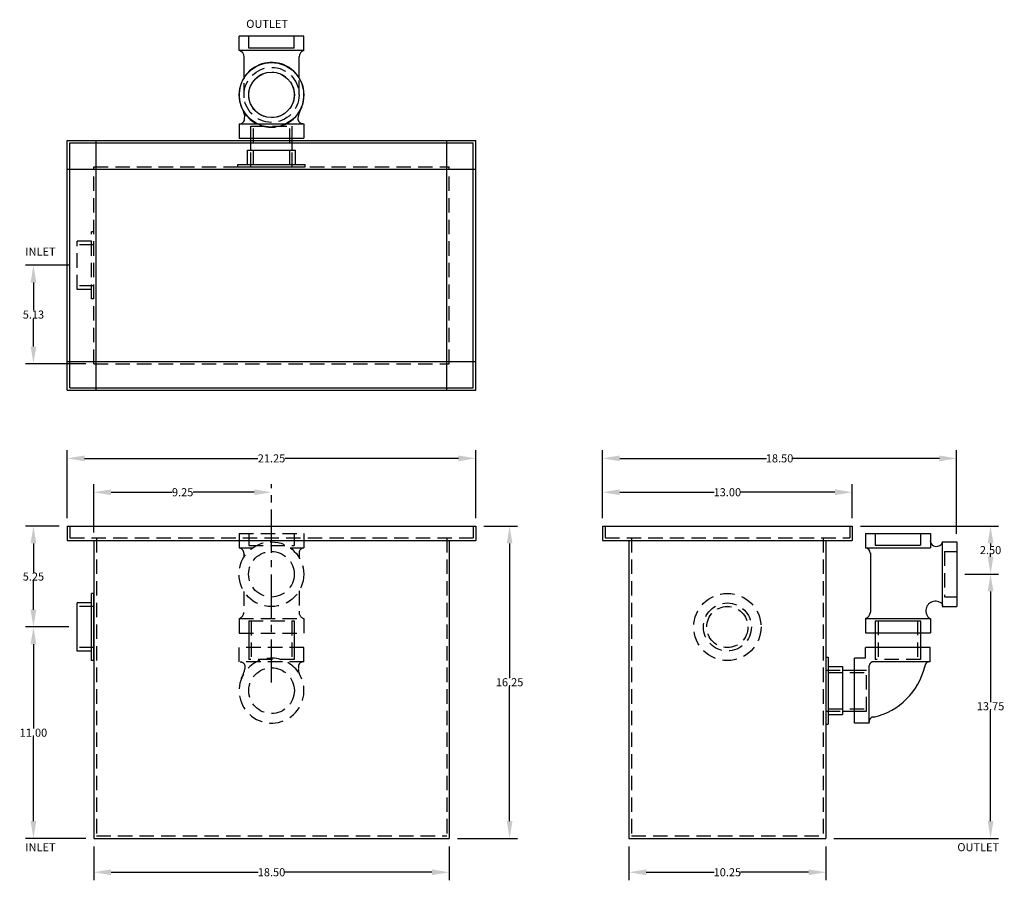
# Model space of a CAD drawing. Extents: x 493.7 to 544.9, y 1.7 to 46.5.
import ezdxf

# ---------------------------------------------------------------- set-up
doc = ezdxf.new("R2010")
doc.units = 0
doc.header["$LTSCALE"] = 3
doc.header["$MEASUREMENT"] = 0
for name, pattern in [('CENTER', [2, 1.25, -0.25, 0.25, -0.25]), ('CENTER2', [1.125, 0.75, -0.125, 0.125, -0.125]), ('HIDDEN', [0.375, 0.25, -0.125])]:
    doc.linetypes.add(name, pattern=pattern)
doc.layers.get('0').update_dxf_attribs({"linetype": 'CONTINUOUS'})
doc.layers.get('DEFPOINTS').update_dxf_attribs({"color": 211, "linetype": 'CONTINUOUS'})
doc.layers.add('CENTER', color=3, linetype='CENTER')
doc.layers.add('HIDDEN', color=4, linetype='HIDDEN')
doc.styles.add('TEXT', font='arial.ttf')
doc.dimstyles.new('RKFD-SUB', dxfattribs={"dimtxt": 0.42, "dimasz": 0.9, "dimexe": 0.42, "dimexo": 0.42, "dimgap": 0, "dimtad": 0, "dimtih": 1, "dimtoh": 1, "dimzin": 0, "dimdsep": 46, "dimtxsty": 'TEXT', "dimcen": 0, "dimclrd": 5, "dimclre": 5, "dimclrt": 7, "dimadec": 0, "dimazin": 0, "dimtfac": 1, "dimtofl": 0, "dimtmove": 2, "dimatfit": 3, "dimfxl": 1, "dimtolj": 1, "dimtzin": 0, "dimlwd": -1, "dimarcsym": 0})

# ---------------------------------------------------------------- blocks, each defined once
blk = doc.blocks.new('FLNG2SD')
for p, q in [((0, 1.75), (0, -1.75)), ((0, 1.75), (0.12, 1.75)), ((0.12, 1.75), (0.12, -1.75)), ((0.12, 1.25), (0.87, 1.25)), ((0.87, 1.25), (0.87, -1.25)), ((0.12, -1.25), (0.87, -1.25)), ((0, -1.75), (0.12, -1.75))]:
    blk.add_line(p, q)
at = {"layer": 'HIDDEN'}
for p, q in [((0, 1.07), (0.87, 1.07)), ((0, -1.07), (0.87, -1.07))]:
    blk.add_line(p, q, dxfattribs=at)
blk = doc.blocks.new('2 THREADED OUTLET TOP VIEW')
for p, q in [((1.462, 1.691), (1.462, -1.684)), ((2.212, 1.691), (1.462, 1.691)), ((2.212, 1.691), (2.212, -1.684)), ((2.212, -1.244), (2.212, -1.244)), ((2.212, -1.684), (1.462, -1.684))]:
    blk.add_line(p, q)
at = {"color": 7}
for p, q in [((6.024, 1.695), (6.774, 1.695)), ((6.024, -1.675), (6.024, 1.695)), ((6.774, -1.675), (6.774, 1.695)), ((4.608, 1.426), (5.701, 1.426)), ((4.595, -1.427), (5.701, -1.427)), ((6.024, -1.675), (6.774, -1.675))]:
    blk.add_line(p, q, dxfattribs=at)
at = {"linetype": 'Continuous'}
for p, q in [((0.839, 1.074), (1.462, 1.074)), ((0.839, -1.066), (1.462, -1.066))]:
    blk.add_line(p, q, dxfattribs=at)
for radius in [1.68, 1.18]:
    blk.add_circle((3.714, 0.003), radius, dxfattribs=at)
for centre, start, end in [((2.463, 1.653), 175.7779, 274.8368), ((2.48, -1.611), 85.1632, 184.2221)]:
    blk.add_arc(centre, 0.25, start, end)
for centre, radius, start, end in [((3.714, 0.003), 1.688, 241.315, 123.1695), ((5.662, 1.813), 0.389, 275.5519, 339.0306), ((2.573, 2.169), 0.77, 263.4009, 302.6235), ((2.14, -3.194), 1.867, 59.7665, 78.8252), ((5.662, -1.814), 0.389, 20.9694, 84.4481)]:
    blk.add_arc(centre, radius, start, end, dxfattribs=at)
at = {"layer": 'CENTER', "color": 4, "linetype": 'Continuous'}
blk.add_line((6.144, -1.177), (6.144, 1.183), dxfattribs=at)
at = {"layer": 'HIDDEN'}
for p, q in [((1.462, 1.074), (2.089, 1.074)), ((2.089, 1.074), (2.089, -1.066)), ((3.565, 1.426), (4.608, 1.426)), ((0.089, 0.949), (2.089, 0.949)), ((0.089, -0.941), (2.089, -0.941)), ((1.462, -1.066), (2.089, -1.066)), ((3.714, -1.427), (4.595, -1.427))]:
    blk.add_line(p, q, dxfattribs=at)
at = {"layer": 'HIDDEN', "color": 4}
for p, q in [((6.144, 1.183), (6.774, 1.183)), ((6.144, -1.177), (6.774, -1.177))]:
    blk.add_line(p, q, dxfattribs=at)
at = {"layer": 'HIDDEN'}
for radius in [1.43, 1.188]:
    blk.add_circle((3.714, 0.003), radius, dxfattribs=at)
blk.add_arc((3.714, 0.003), 1.688, 124.5528, 239.8476, dxfattribs=at)
at = {"linetype": 'Continuous'}
blk.add_blockref('FLNG2SD', (-0.031, 0.004), dxfattribs=at)
blk = doc.blocks.new('2 THREADED OUTLET SIDE VIEW')
at = {"color": 7}
for p, q in [((-1.678, 2.13), (1.692, 2.13)), ((-1.678, 2.13), (-1.678, 1.38)), ((1.692, 2.13), (1.692, 1.38)), ((2.31, 1.69), (2.31, -1.67)), ((2.31, 1.69), (3.062, 1.69)), ((3.062, 1.69), (3.062, -1.67)), ((-1.678, 1.38), (1.692, 1.38)), ((-1.43, 1.11), (-1.43, -1.978)), ((2.31, -1.67), (3.062, -1.67)), ((-1.678, -2.3), (1.692, -2.3)), ((-1.678, -2.3), (-1.678, -3.05)), ((1.692, -2.3), (1.692, -3.05)), ((-1.678, -3.05), (1.692, -3.05))]:
    blk.add_line(p, q, dxfattribs=at)
at = {"linetype": 'Continuous'}
for p, q in [((-1.18, -3.05), (-1.18, -3.803)), ((1.18, -3.05), (1.18, -3.803)), ((-2.874, -4.984), (-2.249, -4.984)), ((-2.874, -7.124), (-2.249, -7.124))]:
    blk.add_line(p, q, dxfattribs=at)
for p, q in [((1.688, -3.803), (-1.687, -3.803)), ((-1.687, -4.365), (-1.687, -3.803)), ((1.688, -4.553), (1.688, -3.803)), ((-2.249, -7.743), (-2.249, -4.365)), ((-1.687, -4.365), (-2.249, -4.365)), ((1.688, -4.553), (-1.238, -4.553)), ((-1.499, -7.74), (-1.499, -4.767)), ((-1.499, -7.74), (-2.249, -7.74))]:
    blk.add_line(p, q)
at = {"color": 7}
for centre, radius, start, end in [((2.009, 1.787), 0.338, 187.7745, 339.5615), ((-1.729, 1.088), 0.298, 3.7995, 79.7953), ((1.952, -1.895), 0.495, 34.0439, 235.8815)]:
    blk.add_arc(centre, radius, start, end, dxfattribs=at)
at = {"linetype": 'Continuous'}
blk.add_arc((-1.817, -1.939), 0.389, 290.9694, 354.4481, dxfattribs=at)
for centre, radius, start, end in [((-1.252, -4.801), 0.25, 86.1106, 172.1312), ((1.649, -4.804), 0.25, 85.7779, 184.8368), ((-2.025, -4.003), 3.512, 282.9048, 347.0257), ((-1.249, -7.675), 0.25, 85.7779, 184.8368)]:
    blk.add_arc(centre, radius, start, end)
at = {"layer": 'CENTER', "color": 4, "linetype": 'Continuous'}
for p, q in [((-1.18, 1.51), (1.18, 1.51)), ((-1.18, -2.42), (1.18, -2.42))]:
    blk.add_line(p, q, dxfattribs=at)
at = {"layer": 'HIDDEN', "color": 4}
for p, q in [((-1.18, 2.13), (-1.18, 1.51)), ((1.18, 2.13), (1.18, 1.51)), ((2.432, 1.19), (2.432, -1.17)), ((2.432, 1.19), (3.062, 1.19)), ((2.432, -1.17), (3.062, -1.17)), ((-1.18, -2.42), (-1.18, -3.05)), ((1.18, -2.42), (1.18, -3.05))]:
    blk.add_line(p, q, dxfattribs=at)
at = {"layer": 'HIDDEN'}
for p, q in [((-1.026, -2.42), (-1.026, -4.429)), ((1.026, -2.42), (1.026, -4.429)), ((-1.18, -3.803), (-1.18, -4.429)), ((1.18, -3.803), (1.18, -4.429)), ((1.18, -4.429), (-1.18, -4.429)), ((-3.624, -5.109), (-1.625, -5.109)), ((-2.249, -4.984), (-1.625, -4.984)), ((-1.625, -7.124), (-1.625, -4.984)), ((-3.624, -6.999), (-1.625, -6.999)), ((-2.249, -7.124), (-1.625, -7.124))]:
    blk.add_line(p, q, dxfattribs=at)
at = {"linetype": 'Continuous'}
blk.add_blockref('FLNG2SD', (-3.744, -6.054), dxfattribs=at)
blk = doc.blocks.new('*D9')
at = {"color": 5, "linetype": 'Continuous', "lineweight": -2, "transparency": 16777216}
for p, q in [((496.215, 14.875), (493.947, 14.875)), ((497.085, 3.875), (493.947, 3.875))]:
    blk.add_line(p, q, dxfattribs=at)
at = {"color": 5, "linetype": 'Continuous', "transparency": 16777216}
for p, q in [((494.367, 13.975), (494.367, 9.59)), ((494.367, 4.775), (494.367, 9.161))]:
    blk.add_line(p, q, dxfattribs=at)
for points in [[(494.217, 13.975), (494.517, 13.975), (494.367, 14.875)], [(494.217, 4.775), (494.517, 4.775), (494.367, 3.875)]]:
    blk.add_solid(points, dxfattribs=at)
at = {"layer": 'DEFPOINTS', "color": 0, "linetype": 'Continuous', "transparency": 16777216}
for p in [(496.635, 14.875), (494.367, 3.875), (497.505, 3.875)]:
    blk.add_point(p, dxfattribs=at)
at = {"color": 7, "linetype": 'Continuous', "transparency": 16777216, "insert": (494.367, 9.375), "char_height": 0.42, "attachment_point": 5, "style": 'TEXT'}
blk.add_mtext('\\A1;11.00', dxfattribs=at)
blk = doc.blocks.new('*D10')
at = {"color": 5, "linetype": 'Continuous', "lineweight": -2, "transparency": 16777216}
for p, q in [((495.71, 20.125), (493.947, 20.125)), ((496.215, 14.875), (493.947, 14.875))]:
    blk.add_line(p, q, dxfattribs=at)
at = {"color": 5, "linetype": 'Continuous', "transparency": 16777216}
for p, q in [((494.367, 19.225), (494.367, 17.715)), ((494.367, 15.775), (494.367, 17.286))]:
    blk.add_line(p, q, dxfattribs=at)
for points in [[(494.217, 19.225), (494.517, 19.225), (494.367, 20.125)], [(494.217, 15.775), (494.517, 15.775), (494.367, 14.875)]]:
    blk.add_solid(points, dxfattribs=at)
at = {"layer": 'DEFPOINTS', "color": 0, "linetype": 'Continuous', "transparency": 16777216}
for p in [(494.367, 20.125), (496.13, 20.125), (496.635, 14.875)]:
    blk.add_point(p, dxfattribs=at)
at = {"color": 7, "linetype": 'Continuous', "transparency": 16777216, "insert": (494.367, 17.5), "char_height": 0.42, "attachment_point": 5, "style": 'TEXT'}
blk.add_mtext('\\A1;5.25', dxfattribs=at)
blk = doc.blocks.new('*D11')
at = {"color": 5, "linetype": 'Continuous', "lineweight": -2, "transparency": 16777216}
for p, q in [((523.975, 20.545), (523.975, 22.308)), ((536.975, 20.545), (536.975, 22.308))]:
    blk.add_line(p, q, dxfattribs=at)
at = {"color": 5, "linetype": 'Continuous', "transparency": 16777216}
for p, q in [((524.875, 21.888), (529.787, 21.888)), ((536.075, 21.888), (531.163, 21.888))]:
    blk.add_line(p, q, dxfattribs=at)
for points in [[(524.875, 22.038), (524.875, 21.738), (523.975, 21.888)], [(536.075, 22.038), (536.075, 21.738), (536.975, 21.888)]]:
    blk.add_solid(points, dxfattribs=at)
at = {"layer": 'DEFPOINTS', "color": 0, "linetype": 'Continuous', "transparency": 16777216}
for p in [(523.975, 21.888), (523.975, 20.125), (536.975, 20.125)]:
    blk.add_point(p, dxfattribs=at)
at = {"color": 7, "linetype": 'Continuous', "transparency": 16777216, "insert": (530.475, 21.888), "char_height": 0.42, "attachment_point": 5, "style": 'TEXT'}
blk.add_mtext('\\A1;13.00', dxfattribs=at)
blk = doc.blocks.new('FLNG2FRT')
for radius in [1.75, 1.25, 1.07]:
    blk.add_circle((0, 0), radius)
blk = doc.blocks.new('*D12')
at = {"color": 5, "linetype": 'Continuous', "lineweight": -2, "transparency": 16777216}
for p, q in [((542.826, 17.627), (544.589, 17.627)), ((536.02, 3.875), (544.589, 3.875))]:
    blk.add_line(p, q, dxfattribs=at)
at = {"color": 5, "linetype": 'Continuous', "transparency": 16777216}
for p, q in [((544.169, 16.727), (544.169, 10.966)), ((544.169, 4.775), (544.169, 10.536))]:
    blk.add_line(p, q, dxfattribs=at)
for points in [[(544.019, 16.727), (544.319, 16.727), (544.169, 17.627)], [(544.019, 4.775), (544.319, 4.775), (544.169, 3.875)]]:
    blk.add_solid(points, dxfattribs=at)
at = {"layer": 'DEFPOINTS', "color": 0, "linetype": 'Continuous', "transparency": 16777216}
for p in [(542.406, 17.627), (535.6, 3.875), (544.169, 3.875)]:
    blk.add_point(p, dxfattribs=at)
at = {"color": 7, "linetype": 'Continuous', "transparency": 16777216, "insert": (544.169, 10.751), "char_height": 0.42, "attachment_point": 5, "style": 'TEXT'}
blk.add_mtext('\\A1;13.75', dxfattribs=at)
blk = doc.blocks.new('*D13')
at = {"color": 5, "linetype": 'Continuous', "lineweight": -2, "transparency": 16777216}
for p, q in [((537.395, 20.125), (544.589, 20.125)), ((542.826, 17.627), (544.589, 17.627))]:
    blk.add_line(p, q, dxfattribs=at)
at = {"color": 5, "linetype": 'Continuous', "transparency": 16777216}
for p, q in [((544.169, 19.225), (544.169, 19.09)), ((544.169, 18.527), (544.169, 18.662))]:
    blk.add_line(p, q, dxfattribs=at)
for points in [[(544.019, 19.225), (544.319, 19.225), (544.169, 20.125)], [(544.019, 18.527), (544.319, 18.527), (544.169, 17.627)]]:
    blk.add_solid(points, dxfattribs=at)
at = {"layer": 'DEFPOINTS', "color": 0, "linetype": 'Continuous', "transparency": 16777216}
for p in [(536.975, 20.125), (544.169, 20.125), (542.406, 17.627)]:
    blk.add_point(p, dxfattribs=at)
at = {"color": 7, "linetype": 'Continuous', "transparency": 16777216, "insert": (544.169, 18.876), "char_height": 0.42, "attachment_point": 5, "style": 'TEXT'}
blk.add_mtext('\\A1;2.50', dxfattribs=at)
blk = doc.blocks.new('*D14')
at = {"color": 5, "linetype": 'Continuous', "lineweight": -2, "transparency": 16777216}
for p, q in [((517.8, 20.125), (519.563, 20.125)), ((516.425, 3.875), (519.563, 3.875))]:
    blk.add_line(p, q, dxfattribs=at)
at = {"color": 5, "linetype": 'Continuous', "transparency": 16777216}
for p, q in [((519.143, 19.225), (519.143, 12.215)), ((519.143, 4.775), (519.143, 11.786))]:
    blk.add_line(p, q, dxfattribs=at)
for points in [[(518.993, 19.225), (519.293, 19.225), (519.143, 20.125)], [(518.993, 4.775), (519.293, 4.775), (519.143, 3.875)]]:
    blk.add_solid(points, dxfattribs=at)
at = {"layer": 'DEFPOINTS', "color": 0, "linetype": 'Continuous', "transparency": 16777216}
for p in [(517.38, 20.125), (516.005, 3.875), (519.143, 3.875)]:
    blk.add_point(p, dxfattribs=at)
at = {"color": 7, "linetype": 'Continuous', "transparency": 16777216, "insert": (519.143, 12), "char_height": 0.42, "attachment_point": 5, "style": 'TEXT'}
blk.add_mtext('\\A1;16.25', dxfattribs=at)
blk = doc.blocks.new('*D15')
at = {"color": 5, "linetype": 'Continuous', "lineweight": -2, "transparency": 16777216}
for p, q in [((523.975, 20.545), (523.975, 24.071)), ((542.406, 19.727), (542.406, 24.071))]:
    blk.add_line(p, q, dxfattribs=at)
at = {"color": 5, "linetype": 'Continuous', "transparency": 16777216}
for p, q in [((524.875, 23.651), (532.503, 23.651)), ((541.506, 23.651), (533.879, 23.651))]:
    blk.add_line(p, q, dxfattribs=at)
for points in [[(524.875, 23.801), (524.875, 23.501), (523.975, 23.651)], [(541.506, 23.801), (541.506, 23.501), (542.406, 23.651)]]:
    blk.add_solid(points, dxfattribs=at)
at = {"layer": 'DEFPOINTS', "color": 0, "linetype": 'Continuous', "transparency": 16777216}
for p in [(542.406, 23.651), (523.975, 20.125), (542.406, 19.307)]:
    blk.add_point(p, dxfattribs=at)
at = {"color": 7, "linetype": 'Continuous', "transparency": 16777216, "insert": (533.191, 23.651), "char_height": 0.42, "attachment_point": 5, "style": 'TEXT'}
blk.add_mtext('\\A1;18.50', dxfattribs=at)
blk = doc.blocks.new('*D16')
at = {"color": 5, "linetype": 'ByBlock', "lineweight": -2, "transparency": 16777216}
blk.add_line((497.505, 19.795), (497.505, 22.308), dxfattribs=at)
at = {"color": 5, "linetype": 'CENTER2', "lineweight": -2, "transparency": 16777216}
blk.add_line((506.755, 11.983), (506.755, 22.308), dxfattribs=at)
at = {"color": 5, "linetype": 'Continuous', "transparency": 16777216}
for p, q in [((498.405, 21.888), (501.583, 21.888)), ((505.855, 21.888), (502.677, 21.888))]:
    blk.add_line(p, q, dxfattribs=at)
for points in [[(498.405, 22.038), (498.405, 21.738), (497.505, 21.888)], [(505.855, 22.038), (505.855, 21.738), (506.755, 21.888)]]:
    blk.add_solid(points, dxfattribs=at)
at = {"layer": 'DEFPOINTS', "color": 0, "linetype": 'Continuous', "transparency": 16777216}
for p in [(506.755, 21.888), (497.505, 19.375), (506.755, 11.563)]:
    blk.add_point(p, dxfattribs=at)
at = {"color": 7, "linetype": 'Continuous', "transparency": 16777216, "insert": (502.13, 21.888), "char_height": 0.42, "attachment_point": 5, "style": 'TEXT'}
blk.add_mtext('\\A1;9.25', dxfattribs=at)
blk = doc.blocks.new('*D17')
at = {"color": 5, "linetype": 'Continuous', "lineweight": -2, "transparency": 16777216}
for p, q in [((496.13, 20.545), (496.13, 24.071)), ((517.38, 20.545), (517.38, 24.071))]:
    blk.add_line(p, q, dxfattribs=at)
at = {"color": 5, "linetype": 'Continuous', "transparency": 16777216}
for p, q in [((497.03, 23.651), (506.041, 23.651)), ((516.48, 23.651), (507.469, 23.651))]:
    blk.add_line(p, q, dxfattribs=at)
for points in [[(497.03, 23.801), (497.03, 23.501), (496.13, 23.651)], [(516.48, 23.801), (516.48, 23.501), (517.38, 23.651)]]:
    blk.add_solid(points, dxfattribs=at)
at = {"layer": 'DEFPOINTS', "color": 0, "linetype": 'Continuous', "transparency": 16777216}
for p in [(517.38, 23.651), (496.13, 20.125), (517.38, 20.125)]:
    blk.add_point(p, dxfattribs=at)
at = {"color": 7, "linetype": 'Continuous', "transparency": 16777216, "insert": (506.755, 23.651), "char_height": 0.42, "attachment_point": 5, "style": 'TEXT'}
blk.add_mtext('\\A1;21.25', dxfattribs=at)
blk = doc.blocks.new('*D18')
at = {"color": 5, "linetype": 'Continuous', "lineweight": -2, "transparency": 16777216}
for p, q in [((496.215, 33.697), (493.947, 33.697)), ((497.085, 28.572), (493.947, 28.572))]:
    blk.add_line(p, q, dxfattribs=at)
at = {"color": 5, "linetype": 'Continuous', "transparency": 16777216}
for p, q in [((494.367, 32.797), (494.367, 31.349)), ((494.367, 29.472), (494.367, 30.92))]:
    blk.add_line(p, q, dxfattribs=at)
for points in [[(494.217, 32.797), (494.517, 32.797), (494.367, 33.697)], [(494.217, 29.472), (494.517, 29.472), (494.367, 28.572)]]:
    blk.add_solid(points, dxfattribs=at)
at = {"layer": 'DEFPOINTS', "color": 0, "linetype": 'Continuous', "transparency": 16777216}
for p in [(496.635, 33.697), (494.367, 28.572), (497.505, 28.572)]:
    blk.add_point(p, dxfattribs=at)
at = {"color": 7, "linetype": 'Continuous', "transparency": 16777216, "insert": (494.367, 31.134), "char_height": 0.42, "attachment_point": 5, "style": 'TEXT'}
blk.add_mtext('\\A1;5.13', dxfattribs=at)
blk = doc.blocks.new('*D19')
at = {"color": 5, "linetype": 'Continuous', "lineweight": -2, "transparency": 16777216}
for p, q in [((497.505, 3.455), (497.505, 1.692)), ((516.005, 3.455), (516.005, 1.692))]:
    blk.add_line(p, q, dxfattribs=at)
at = {"color": 5, "linetype": 'Continuous', "transparency": 16777216}
for p, q in [((498.405, 2.112), (506.067, 2.112)), ((515.105, 2.112), (507.443, 2.112))]:
    blk.add_line(p, q, dxfattribs=at)
for points in [[(498.405, 2.262), (498.405, 1.962), (497.505, 2.112)], [(515.105, 2.262), (515.105, 1.962), (516.005, 2.112)]]:
    blk.add_solid(points, dxfattribs=at)
at = {"layer": 'DEFPOINTS', "color": 0, "linetype": 'Continuous', "transparency": 16777216}
for p in [(497.505, 3.875), (516.005, 3.875), (497.505, 2.112)]:
    blk.add_point(p, dxfattribs=at)
at = {"color": 7, "linetype": 'Continuous', "transparency": 16777216, "insert": (506.755, 2.112), "char_height": 0.42, "attachment_point": 5, "style": 'TEXT'}
blk.add_mtext('\\A1;18.50', dxfattribs=at)
blk = doc.blocks.new('*D20')
at = {"color": 5, "linetype": 'Continuous', "lineweight": -2, "transparency": 16777216}
for p, q in [((525.35, 3.455), (525.35, 1.692)), ((535.6, 3.455), (535.6, 1.692))]:
    blk.add_line(p, q, dxfattribs=at)
at = {"color": 5, "linetype": 'Continuous', "transparency": 16777216}
for p, q in [((526.25, 2.112), (529.785, 2.112)), ((534.7, 2.112), (531.166, 2.112))]:
    blk.add_line(p, q, dxfattribs=at)
for points in [[(526.25, 2.262), (526.25, 1.962), (525.35, 2.112)], [(534.7, 2.262), (534.7, 1.962), (535.6, 2.112)]]:
    blk.add_solid(points, dxfattribs=at)
at = {"layer": 'DEFPOINTS', "color": 0, "linetype": 'Continuous', "transparency": 16777216}
for p in [(525.35, 3.875), (535.6, 3.875), (535.6, 2.112)]:
    blk.add_point(p, dxfattribs=at)
at = {"color": 7, "linetype": 'Continuous', "transparency": 16777216, "insert": (530.475, 2.112), "char_height": 0.42, "attachment_point": 5, "style": 'TEXT'}
blk.add_mtext('\\A1;10.25', dxfattribs=at)

msp = doc.modelspace()

# ---------------------------------------------------------------- linework, layer by layer
at = {"linetype": 'Continuous'}
for p, q in [((496.13, 27.197), (496.13, 40.197)), ((496.13, 40.197), (517.38, 40.197)), ((496.255, 40.072), (517.255, 40.072)), ((496.255, 27.322), (496.255, 40.072)), ((497.63, 27.197), (497.63, 40.197)), ((515.88, 27.197), (515.88, 40.197)), ((517.255, 27.322), (517.255, 40.072)), ((517.38, 27.197), (517.38, 40.197)), ((496.13, 38.697), (517.38, 38.697)), ((496.13, 28.697), (517.38, 28.697)), ((496.13, 27.197), (517.38, 27.197)), ((496.255, 27.322), (517.255, 27.322)), ((496.13, 20.125), (496.13, 19.375)), ((496.13, 20.125), (517.38, 20.125)), ((517.38, 20.125), (517.38, 19.375)), ((523.975, 20.125), (523.975, 19.375)), ((523.975, 20.125), (536.975, 20.125)), ((536.975, 20.125), (536.975, 19.375)), ((496.13, 19.375), (517.38, 19.375)), ((497.505, 19.375), (497.505, 3.875)), ((516.005, 19.375), (516.005, 3.875)), ((523.975, 19.375), (536.975, 19.375)), ((525.35, 19.375), (525.35, 3.875)), ((535.6, 19.375), (535.6, 3.875)), ((497.505, 3.875), (516.005, 3.875)), ((525.35, 3.875), (535.6, 3.875))]:
    msp.add_line(p, q, dxfattribs=at)
at = {"layer": 'DEFPOINTS', "color": 0, "linetype": 'ByBlock'}
for p in [(496.13, 20.125), (517.38, 20.125), (523.975, 20.125), (536.975, 20.125), (496.13, 19.375), (536.975, 19.375)]:
    msp.add_point(p, dxfattribs=at)
at = {"layer": 'HIDDEN'}
for p, q in [((497.505, 38.822), (516.005, 38.822)), ((497.505, 28.572), (497.505, 38.822)), ((516.005, 28.572), (516.005, 38.822)), ((497.505, 28.572), (516.005, 28.572)), ((496.265, 20.125), (496.265, 19.51)), ((517.246, 20.125), (517.246, 19.51)), ((524.11, 20.125), (524.11, 19.51)), ((536.841, 20.125), (536.841, 19.51)), ((496.265, 19.51), (517.246, 19.51)), ((497.64, 19.51), (497.64, 4.01)), ((505.071, 19.741), (508.441, 19.741)), ((505.071, 19.741), (505.071, 18.991)), ((505.569, 19.741), (505.569, 19.121)), ((507.929, 19.741), (507.929, 19.121)), ((508.441, 19.741), (508.441, 18.991)), ((515.871, 19.51), (515.871, 4.01)), ((524.11, 19.51), (536.841, 19.51)), ((525.485, 19.51), (525.485, 4.01)), ((535.466, 19.51), (535.466, 4.01)), ((505.071, 18.991), (505.768, 18.991)), ((505.569, 19.121), (507.929, 19.121)), ((507.73, 18.991), (508.441, 18.991)), ((505.319, 18.72), (505.319, 18.512)), ((508.191, 18.76), (508.191, 18.493)), ((505.319, 16.73), (505.319, 15.633)), ((508.191, 16.749), (508.191, 15.604)), ((505.071, 15.311), (508.441, 15.311)), ((505.071, 15.311), (505.071, 14.561)), ((505.569, 15.191), (507.929, 15.191)), ((505.569, 15.191), (505.569, 14.561)), ((505.694, 15.191), (505.694, 13.188)), ((507.804, 15.191), (507.804, 13.188)), ((507.929, 15.191), (507.929, 14.561)), ((508.441, 15.311), (508.441, 14.561)), ((505.071, 14.561), (508.441, 14.561)), ((505.569, 14.561), (505.569, 13.814)), ((507.929, 14.561), (507.929, 13.814)), ((508.443, 13.814), (505.068, 13.814)), ((505.068, 13.064), (505.068, 13.814)), ((505.569, 13.814), (505.569, 13.188)), ((507.929, 13.814), (507.929, 13.188)), ((508.443, 13.064), (508.443, 13.814)), ((508.443, 13.064), (505.068, 13.064)), ((505.508, 13.064), (505.508, 13.064)), ((507.929, 13.188), (505.569, 13.188)), ((497.64, 4.01), (515.871, 4.01)), ((497.64, 4.01), (515.871, 4.01)), ((525.485, 4.01), (535.466, 4.01))]:
    msp.add_line(p, q, dxfattribs=at)
for centre, radius in [((506.749, 17.621), 1.685), ((506.749, 17.621), 1.185), ((506.755, 11.563), 1.188)]:
    msp.add_circle(centre, radius, dxfattribs=at)
for centre, radius, start, end in [((505.02, 18.699), 0.298, 3.7995, 79.7953), ((508.453, 18.726), 0.265, 92.7105, 173.3408), ((504.931, 15.672), 0.389, 290.9694, 354.4481), ((508.533, 15.643), 0.345, 169.2191, 254.4074), ((505.141, 12.796), 0.25, 355.1632, 94.2221), ((506.755, 11.563), 1.688, 34.5528, 149.8476), ((508.404, 12.813), 0.25, 85.7779, 184.8368), ((506.755, 11.563), 1.688, 151.315, 33.1695), ((503.558, 13.137), 1.867, 329.7665, 348.8252), ((508.92, 12.704), 0.77, 173.4009, 212.6235)]:
    msp.add_arc(centre, radius, start, end, dxfattribs=at)

# ---------------------------------------------------------------- block references
at = {"linetype": 'Continuous'}
for name, p, rotation in [('2 THREADED OUTLET TOP VIEW', (506.759, 38.853), 90), ('FLNG2SD', (497.505, 14.875), 180)]:
    msp.add_blockref(name, p, dxfattribs=dict(at, rotation=rotation))
msp.add_blockref('2 THREADED OUTLET SIDE VIEW', (539.345, 17.617), dxfattribs=at)
at = {"layer": 'HIDDEN', "rotation": 180}
msp.add_blockref('FLNG2SD', (497.505, 33.697), dxfattribs=at)
at = {"layer": 'HIDDEN'}
msp.add_blockref('FLNG2FRT', (530.475, 14.875), dxfattribs=at)

# ---------------------------------------------------------------- texts
at = {"linetype": 'Continuous', "style": 'TEXT'}
for s, p in [('OUTLET', (505.441, 46.052)), ('INLET', (493.947, 34.2)), ('INLET', (493.947, 3.205)), ('OUTLET', (542.442, 3.205))]:
    msp.add_text(s, height=0.42, dxfattribs=at).set_placement(p)

# ---------------------------------------------------------------- dimensions: what is measured, and where the dimension line sits
at = {"linetype": 'Continuous'}
dim = msp.add_linear_dim(base=(494.367119852, 28.571683147), p1=(496.635058979, 33.696683147), p2=(497.505058979, 28.571683147), angle=90, dimstyle='RKFD-SUB', dxfattribs=at)
dim.commit()
dim.dimension.update_dxf_attribs({"geometry": '*D18', "text_midpoint": (494.367119852, 31.134183147), "dimtype": 160})
for base, p1, p2, picture, middle in [((517.38, 23.651), (496.13, 20.125), (517.38, 20.125), '*D17', (506.755, 23.651)), ((506.755, 21.888), (497.505, 19.375), (506.755, 11.563), '*D16', (502.13, 21.888)), ((523.975, 21.888), (536.975, 20.125), (523.975, 20.125), '*D11', (530.475, 21.888)), ((497.505, 2.112), (516.005, 3.875), (497.505, 3.875), '*D19', (506.755, 2.112)), ((535.6, 2.112), (525.35, 3.875), (535.6, 3.875), '*D20', (530.475, 2.112))]:
    dim = msp.add_linear_dim(base=base, p1=p1, p2=p2, dimstyle='RKFD-SUB', dxfattribs=at)
    dim.commit()
    dim.dimension.update_dxf_attribs({"geometry": picture, "text_midpoint": middle})
dim = msp.add_linear_dim(base=(542.406, 23.651), p1=(523.975, 20.125), p2=(542.406, 19.307), text='18.50', dimstyle='RKFD-SUB', dxfattribs=at)
dim.commit()
dim.dimension.update_dxf_attribs({"geometry": '*D15', "text_midpoint": (533.191, 23.651)})
for base, p1, p2, picture, middle in [((494.367, 20.125), (496.635, 14.875), (496.13, 20.125), '*D10', (494.367, 17.5)), ((519.143, 3.875), (517.38, 20.125), (516.005, 3.875), '*D14', (519.143, 12)), ((544.169, 20.125), (542.406, 17.627), (536.975, 20.125), '*D13', (544.169, 18.876)), ((544.169, 3.875), (542.406, 17.627), (535.6, 3.875), '*D12', (544.169, 10.751)), ((494.367, 3.875), (496.635, 14.875), (497.505, 3.875), '*D9', (494.367, 9.375))]:
    dim = msp.add_linear_dim(base=base, p1=p1, p2=p2, angle=90, dimstyle='RKFD-SUB', dxfattribs=at)
    dim.commit()
    dim.dimension.update_dxf_attribs({"geometry": picture, "text_midpoint": middle})

doc.saveas('drawing.dxf')
